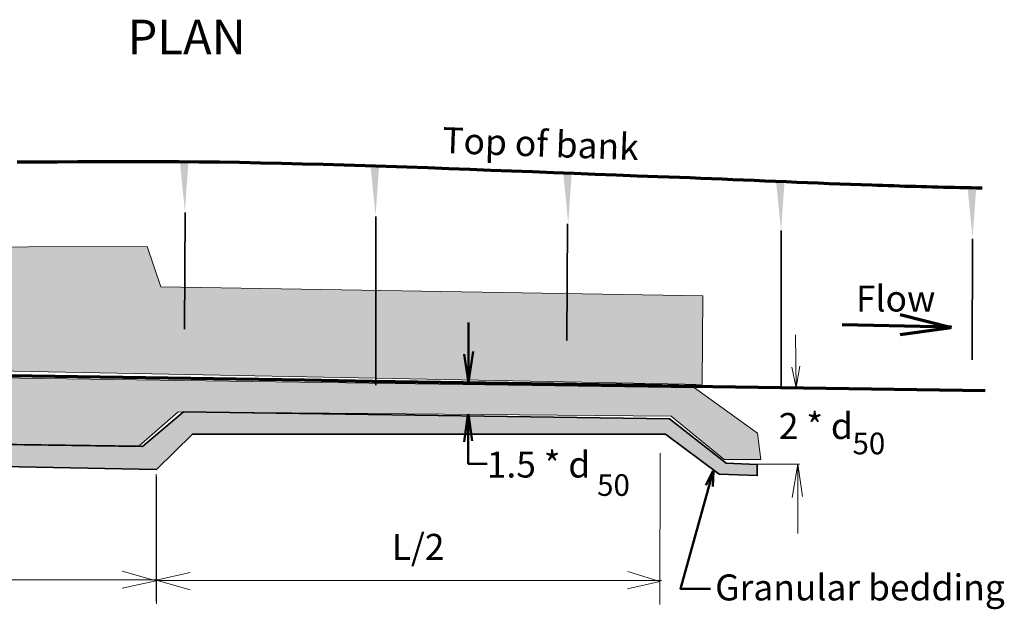
# Model space of a CAD drawing. Units: inches. Extents: x 0.01 to 6.38, y -1.46 to 5.56.
# Drawn here: x 2.39 to 6.03, y 1.12 to 3.29 of the extents above; entities that cross this region are included whole.
import ezdxf
from ezdxf.enums import TextEntityAlignment as Align

# ---------------------------------------------------------------- set-up
doc = ezdxf.new("R2010")
doc.units = ezdxf.units.IN
doc.header["$MEASUREMENT"] = 0
doc.layers.get('0').update_dxf_attribs({"lineweight": 0})
doc.layers.add('Bedding', color=7, linetype='Continuous', lineweight=0, true_color=0x545454)
doc.layers.add('Riprap', color=7, linetype='Continuous', lineweight=0, true_color=0x545454)
doc.styles.add('_TCW_TXTSTY_10', font='ARIAL.TTF')
doc.styles.add('_TCW_TXTSTY_2', font='ARIAL.TTF')
doc.styles.add('_TCW_TXTSTY_3', font='ARIAL.TTF')
doc.styles.add('_TCW_TXTSTY_4', font='ARIAL.TTF')
doc.styles.add('_TCW_TXTSTY_5', font='ARIAL.TTF')
doc.styles.add('_TCW_TXTSTY_7', font='ARIAL.TTF')
doc.styles.add('_TCW_TXTSTY_9', font='ARIAL.TTF')
doc.styles.add('_TCW_TXTSTY_A', font='ARIAL.TTF')
doc.styles.add('_TCW_TXTSTY_B', font='ARIAL.TTF')
pattern_1 = [(-60, (0.03125, 0), (0.04687498, -0.0270633), [0.03125, -0.0625]), (60, (0.03125, 0), (2e-08, 0.05412658), [0.03125, -0.0625]), (0, (0, 0), (0.046875, 0.02706328), [0.03125, -0.0625])]

# ---------------------------------------------------------------- blocks, each defined once
blk = doc.blocks.new('*E2')
at = {"linetype": 'Continuous', "lineweight": 70, "flags": 128}
blk.add_lwpolyline([(0.932, 2.0011), (1.1832, 1.9972), (1.4345, 1.9933), (1.6857, 1.9893), (1.937, 1.9854), (2.1883, 1.9815), (2.4395, 1.9776), (2.6908, 1.9737), (2.942, 1.9698), (3.1933, 1.9659), (3.4445, 1.9619), (3.6958, 1.958), (3.9471, 1.9541), (4.1983, 1.9502), (4.4496, 1.9463), (4.7008, 1.9424), (4.9521, 1.9385), (5.2033, 1.9345), (5.4546, 1.9306), (5.7059, 1.9267), (5.9571, 1.9228)], dxfattribs=at)
blk = doc.blocks.new('*E3')
at = {"linetype": 'Continuous', "lineweight": 70, "flags": 128}
blk.add_lwpolyline([(2.3845, 2.7659), (2.4591, 2.7664), (2.5338, 2.7669), (2.6084, 2.7672), (2.683, 2.7675), (2.7576, 2.7677), (2.8322, 2.7678), (2.9069, 2.7676), (2.9815, 2.7673), (3.0561, 2.7667), (3.1307, 2.7659), (3.2053, 2.7647), (3.2826, 2.7633), (3.3598, 2.7616), (3.4371, 2.7597), (3.5143, 2.7577), (3.5916, 2.7554), (3.6688, 2.753), (3.746, 2.7505), (3.8233, 2.7478), (3.9005, 2.7451), (3.9777, 2.7422), (4.0549, 2.7393), (4.1322, 2.7363), (4.2094, 2.7333), (4.2866, 2.7303), (4.3638, 2.7272), (4.441, 2.7242), (4.5182, 2.7212), (4.5955, 2.7182), (4.6727, 2.7154), (4.7499, 2.7126), (4.7894, 2.7111), (4.8288, 2.7096), (4.8683, 2.7081), (4.9078, 2.7066), (4.9472, 2.705), (4.9867, 2.7034), (5.0262, 2.7017), (5.0656, 2.7001), (5.1051, 2.6985), (5.1445, 2.6968), (5.184, 2.6952), (5.2235, 2.6935), (5.2629, 2.6919), (5.3024, 2.6903), (5.3418, 2.6887), (5.3813, 2.6871), (5.4208, 2.6856), (5.4602, 2.6841), (5.4997, 2.6826), (5.5392, 2.6812), (5.5595, 2.6805), (5.5799, 2.6799), (5.6002, 2.6792), (5.6206, 2.6786), (5.6409, 2.6779), (5.6613, 2.6773), (5.6816, 2.6767), (5.702, 2.6762), (5.7223, 2.6756), (5.7427, 2.6751), (5.763, 2.6746), (5.7834, 2.6741), (5.8037, 2.6736), (5.8241, 2.6731), (5.8444, 2.6727), (5.8648, 2.6723), (5.8851, 2.6719), (5.9055, 2.6715), (5.9258, 2.6711), (5.9462, 2.6708)], dxfattribs=at)

msp = doc.modelspace()

# ---------------------------------------------------------------- hatches: boundary and pattern name
at = {"layer": 'Bedding', "linetype": 'Continuous'}
h = msp.add_hatch(dxfattribs=at)
h.set_pattern_fill('CONC', color=256, scale=0.01, style=0)
h.set_pattern_definition([(-42.5, (-0.0323, 0), (0.0583186, 0.0100105), [0.0001578, -0.0323422, 0.0001578, -0.0516422, 0.0001578, -0.0733422]), (-32.5, (-0.0223, 0), (0.05338224, -0.00225549), [0.0002065, -0.0247935, 0.0002065, -0.0777935, 0.0002065, -0.1032935]), (7.5, (0, 0), (0.02630695, 0.03944117), [0.00012715, -0.03807285, 0.00012715, -0.06357285, 0.00012715, -0.02512285]), (37.5, (0, 0), (0.00121599, 0.03328938), [0.00019845, -0.06500155, 0.00019845, -0.06680155, 0.00019845, -0.06605155]), (71.4514, (0.014974, 0.011645), (0.0840223, 0.03225305), [0.006374, -0.0701142]), (326, (0.01, 0.015), (0.0243315, 0.072515), [0.006, -0.066]), (21, (0.01, 0.015), (0.0596907, -0.0402619), [0.0075, -0.0825]), (351.1842, (0, 0.02), (0.0934662, 0.0974119), [0.009, -0.099]), (96.6356, (0.00889, 0.01862), (0.0934663, 0.0974118), [0.009561, -0.1051713]), (46.1842, (0, 0.02), (0.1067241, -0.0165519), [0.01125, -0.12375]), (100.4514, (0.00598, -0.00052), (0.0578509, 0.06894395), [0.006374, -0.0701142]), (355, (0, 0), (-0.0138751, 0.0752192), [0.006, -0.066]), (50, (0, 0), (0.071726, -0.0062752), [0.0075, -0.0825])])
h.paths.add_polyline_path([(2.8469, 1.7167), (0.9308, 1.7435), (0.9308, 1.6695), (2.899, 1.6324), (3.0321, 1.7627), (4.7772, 1.7627), (4.9755, 1.6146), (5.1163, 1.6094), (5.1163, 1.6503), (5.0016, 1.6554), (4.7929, 1.8189), (2.9981, 1.8444)])
at = {"layer": 'Riprap', "linetype": 'Continuous'}
h = msp.add_hatch(dxfattribs=at)
h.set_pattern_fill('HONEYCOMB', color=256, scale=0.25, style=0)
h.set_pattern_definition(pattern_1)
h.paths.add_polyline_path([(0.8996, 2.2209), (0.6747, 2.4482), (2.8642, 2.454), (2.9151, 2.3054), (4.9159, 2.2719), (4.9132, 1.9455), (0.9103, 2.0227)])
h = msp.add_hatch(dxfattribs=at)
h.set_pattern_fill('HONEYCOMB', color=256, scale=0.25, style=0)
h.set_pattern_definition(pattern_1)
h.paths.add_polyline_path([(4.8847, 1.933), (0.9367, 1.9898), (0.9367, 1.7443), (2.8347, 1.7194), (2.9782, 1.8448), (4.7986, 1.8285), (4.9943, 1.6691), (5.1299, 1.6691), (5.1169, 1.7658)])

# ---------------------------------------------------------------- linework, layer by layer
at = {"linetype": 'Continuous', "lineweight": 35}
for p, q in [((3.004, 2.58), (3.0018, 2.1499)), ((3.7084, 2.565), (3.7087, 1.9427)), ((4.4153, 2.5372), (4.4132, 2.1072)), ((5.2048, 2.5131), (5.2047, 1.935)), ((5.9107, 2.4827), (5.9096, 2.0359))]:
    msp.add_line(p, q, dxfattribs=at)
at = {"color": 7, "linetype": 'Continuous', "lineweight": 70}
for p, q in [((5.8329, 2.1543), (5.6439, 2.2026)), ((5.4297, 2.1664), (5.834, 2.1576)), ((5.8307, 2.1543), (5.6439, 2.1279))]:
    msp.add_line(p, q, dxfattribs=at)
at = {"linetype": 'Continuous', "lineweight": 50}
for p, q in [((4.0503, 1.9515), (4.0503, 2.1742)), ((4.0503, 1.9515), (4.0342, 2.0566)), ((4.0503, 1.9533), (4.0681, 2.0673)), ((4.0485, 1.8339), (4.0342, 1.7341)), ((4.0503, 1.8356), (4.0645, 1.7376)), ((4.9541, 1.6267), (4.9263, 1.5737)), ((4.9547, 1.6254), (4.9528, 1.5693))]:
    msp.add_line(p, q, dxfattribs=at)
at = {"linetype": 'Continuous', "lineweight": 0}
for p, q in [((5.2571, 2.129), (5.2606, 1.9329)), ((5.2605, 1.9336), (5.2436, 2.0098)), ((5.2605, 1.9345), (5.2739, 2.0132)), ((4.7575, 1.692), (4.7573, 1.1339)), ((5.1193, 1.651), (5.272, 1.6509)), ((5.2656, 1.6511), (5.2456, 1.5287)), ((5.2656, 1.6511), (5.2831, 1.5323)), ((5.2657, 1.6521), (5.2657, 1.3955)), ((2.8977, 1.6151), (2.8978, 1.1456)), ((2.8984, 1.6055), (2.8985, 1.136)), ((2.8976, 1.2208), (2.772, 1.2573)), ((2.8969, 1.2237), (3.0229, 1.2515)), ((4.7569, 1.2187), (4.6383, 1.2552)), ((0.9277, 1.2246), (2.9035, 1.2246)), ((2.8976, 1.2208), (2.7714, 1.1943)), ((2.8969, 1.2237), (3.0229, 1.1885)), ((2.8981, 1.2225), (4.7624, 1.2225)), ((4.7569, 1.2187), (4.6377, 1.1922))]:
    msp.add_line(p, q, dxfattribs=at)
at = {"linetype": 'Continuous', "lineweight": 50, "flags": 128}
for points in [[(4.1189, 1.653), (4.0494, 1.653), (4.0494, 1.8321)], [(4.9537, 1.6257), (4.8328, 1.1923), (4.9437, 1.1923)]]:
    msp.add_lwpolyline(points, dxfattribs=at)
at = {"linetype": 'Continuous'}
for points in [[(3.0165, 2.7662), (2.9852, 2.7662), (3.0165, 2.7662), (3.0034, 2.5836)], [(3.7202, 2.7492), (3.6889, 2.7492), (3.7202, 2.7492), (3.7072, 2.5665)], [(4.4315, 2.7234), (4.4002, 2.7234), (4.4315, 2.7234), (4.4185, 2.5407)], [(5.2172, 2.6944), (5.1859, 2.6944), (5.2172, 2.6944), (5.2041, 2.5117)], [(5.9244, 2.6682), (5.8931, 2.6682), (5.9244, 2.6682), (5.9113, 2.4856)]]:
    msp.add_solid(points, dxfattribs=at)
at = {"layer": 'Bedding', "linetype": 'Continuous', "lineweight": 35, "flags": 128}
msp.add_lwpolyline([(2.8469, 1.7167), (0.9308, 1.7435), (0.9308, 1.6695), (2.899, 1.6324), (3.0321, 1.7627), (4.7772, 1.7627), (4.9755, 1.6146), (5.1163, 1.6094), (5.1163, 1.6503), (5.0016, 1.6554), (4.7929, 1.8189), (2.9981, 1.8444)], close=True, dxfattribs=at)
at = {"layer": 'Riprap', "linetype": 'Continuous', "lineweight": 0, "flags": 128}
msp.add_lwpolyline([(0.8996, 2.2209), (0.6747, 2.4482), (2.8642, 2.454), (2.9151, 2.3054), (4.9159, 2.2719), (4.9132, 1.9455), (0.9103, 2.0227)], close=True, dxfattribs=at)
at = {"layer": 'Riprap', "color": 254, "linetype": 'Continuous', "lineweight": 0, "true_color": 0xd8d8bf, "flags": 128}
msp.add_lwpolyline([(4.8847, 1.933), (0.9367, 1.9898), (0.9367, 1.7443), (2.8347, 1.7194), (2.9782, 1.8448), (4.7986, 1.8285), (4.9943, 1.6691), (5.1299, 1.6691), (5.1169, 1.7658)], close=True, dxfattribs=at)

# ---------------------------------------------------------------- block references
at = {"linetype": 'Continuous'}
for name in ['*E3', '*E2']:
    msp.add_blockref(name, (0, 0), dxfattribs=at)

# ---------------------------------------------------------------- texts
for s, height, style, p in [('PLAN', 0.12778, '_TCW_TXTSTY_9', (2.7915, 3.2906)), ('Flow', 0.09583, '_TCW_TXTSTY_10', (5.4807, 2.3103)), ('2 * d', 0.09583, '_TCW_TXTSTY_4', (5.196, 1.8402)), ('50', 0.07986, '_TCW_TXTSTY_5', (5.468, 1.7677)), ('1.5 * d', 0.09583, '_TCW_TXTSTY_2', (4.1178, 1.698)), ('50', 0.07986, '_TCW_TXTSTY_3', (4.5252, 1.6144)), ('L/2', 0.09583, '_TCW_TXTSTY_7', (3.7669, 1.3943)), ('Granular bedding', 0.095833, '_TCW_TXTSTY_A', (4.9611, 1.2448))]:
    msp.add_text(s, height=height, dxfattribs=dict(at, style=style)).set_placement(p, align=Align.TOP_LEFT)
at = {"linetype": 'Continuous', "style": '_TCW_TXTSTY_B'}
msp.add_text('Top of bank', height=0.095833, rotation=-2.073, dxfattribs=at).set_placement((3.9559, 2.8947), align=Align.TOP_LEFT)

doc.saveas('drawing.dxf')
